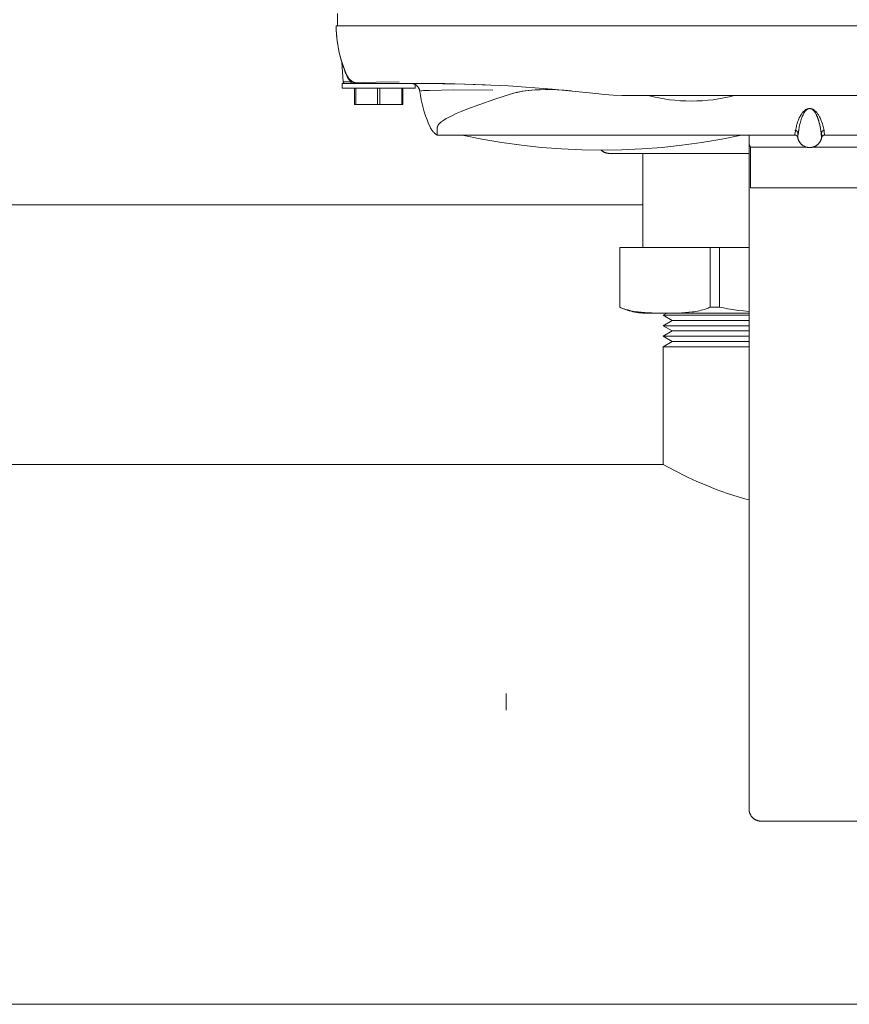
# Model space of a CAD drawing. Units: millimetres. Extents: x -1313 to 2698, y -2000 to 2895.
# Drawn here: x 720 to 857, y 1962 to 2124 of the extents above; entities that cross this region are included whole.
import ezdxf

# ---------------------------------------------------------------- set-up
doc = ezdxf.new("R2010")
doc.units = ezdxf.units.MM
for name, color, linetype, lineweight, true_color in [('Make2D$Visible$Curves$0', 7, 'Continuous', 0, 0xe6e6e6), ('Make2D$Visible$Curves$3DCOLOR40', 40, 'Continuous', 0, 0xffbf00), ('Make2D$Visible$Curves$3DCPCOLOR253', 7, 'Continuous', 0, 0xadadad), ('Make2D$Visible$Curves$3DCPCOLOR254', 7, 'Continuous', 0, 0xd6d6d6)]:
    doc.layers.add(name, color=color, linetype=linetype, lineweight=lineweight, true_color=true_color)

msp = doc.modelspace()

# ---------------------------------------------------------------- linework, layer by layer
at = {"layer": 'Make2D$Visible$Curves$0'}
for points in [[(772.2, 2123.29), (772.2, 2125.29)], [(772, 2123.29), (772.01, 2122.65), (772.04, 2122.02), (772.1, 2121.39), (772.17, 2120.76), (772.26, 2120.13), (772.38, 2119.5), (772.51, 2118.88), (772.66, 2118.27), (772.83, 2117.65)], [(773.74, 2115.17), (773.47, 2115.81), (773.22, 2116.46), (772.99, 2117.12), (772.78, 2117.78), (772.6, 2118.46), (772.44, 2119.14), (772.31, 2119.82), (772.2, 2120.51), (772.11, 2121.2), (772.05, 2121.89), (772.01, 2122.59), (772, 2123.29)], [(779.01, 2123.29), (772, 2123.29)], [(920.99, 2123.29), (779.01, 2123.29)], [(772.83, 2117.65), (773.03, 2117.02), (773.25, 2116.4), (773.49, 2115.78), (773.75, 2115.17)], [(773.73, 2115.06), (773.5, 2115.62), (773.29, 2116.17), (773.1, 2116.74), (772.92, 2117.3)], [(773.14, 2114.07), (772.92, 2117.3)], [(774.42, 2114.07), (774.34, 2114.14), (774.28, 2114.21), (774.21, 2114.29), (774.14, 2114.37), (774.08, 2114.45), (774.02, 2114.53), (773.97, 2114.62), (773.91, 2114.7), (773.86, 2114.79), (773.82, 2114.88), (773.77, 2114.97), (773.73, 2115.06)], [(774.93, 2113.95), (774.86, 2113.99), (774.78, 2114.03), (774.71, 2114.07), (774.64, 2114.11), (774.57, 2114.16), (774.51, 2114.21), (774.44, 2114.26), (774.38, 2114.31), (774.32, 2114.36), (774.26, 2114.42), (774.2, 2114.48), (774.14, 2114.54), (774.09, 2114.6), (774.04, 2114.67), (773.99, 2114.74), (773.94, 2114.8), (773.89, 2114.87), (773.85, 2114.94), (773.81, 2115.02), (773.77, 2115.09), (773.74, 2115.17)], [(773.75, 2115.17), (773.78, 2115.09), (773.82, 2115.02), (773.86, 2114.95), (773.9, 2114.88), (773.95, 2114.81), (773.99, 2114.74), (774.04, 2114.67), (774.1, 2114.61), (774.15, 2114.55), (774.21, 2114.48), (774.26, 2114.43), (774.32, 2114.37), (774.38, 2114.31), (774.45, 2114.26), (774.51, 2114.21), (774.58, 2114.16), (774.65, 2114.11), (774.72, 2114.07), (774.79, 2114.03), (774.86, 2113.99), (774.94, 2113.95)], [(773.8, 2115.04), (773.84, 2114.96), (773.89, 2114.87), (773.94, 2114.79), (773.99, 2114.72), (774.05, 2114.64), (774.11, 2114.56), (774.17, 2114.49), (774.23, 2114.42), (774.29, 2114.35), (774.36, 2114.29), (774.43, 2114.22), (774.5, 2114.16), (774.58, 2114.1), (774.65, 2114.05), (774.73, 2114), (774.81, 2113.94), (774.89, 2113.9), (774.97, 2113.85), (775.06, 2113.81)], [(773, 2112.99), (773, 2113.79)], [(775.1, 2113.79), (773, 2113.79)], [(773.14, 2114.07), (774.42, 2114.07)], [(773.44, 2113.79), (773.43, 2113.79), (773.42, 2113.79), (773.41, 2113.79), (773.4, 2113.79), (773.39, 2113.79), (773.38, 2113.79), (773.37, 2113.8), (773.36, 2113.8), (773.35, 2113.8), (773.34, 2113.8), (773.33, 2113.81), (773.32, 2113.81), (773.32, 2113.82), (773.31, 2113.82), (773.3, 2113.83), (773.29, 2113.83), (773.28, 2113.84), (773.27, 2113.84), (773.26, 2113.85), (773.25, 2113.85), (773.25, 2113.86), (773.24, 2113.87), (773.23, 2113.87), (773.22, 2113.88), (773.22, 2113.89), (773.21, 2113.9), (773.21, 2113.91), (773.2, 2113.91), (773.19, 2113.92), (773.19, 2113.93), (773.18, 2113.94), (773.18, 2113.95), (773.17, 2113.96), (773.17, 2113.97), (773.17, 2113.98), (773.16, 2113.99), (773.16, 2114), (773.16, 2114.01), (773.15, 2114.02), (773.15, 2114.03), (773.15, 2114.04), (773.15, 2114.05), (773.15, 2114.06), (773.14, 2114.07)], [(774.65, 2113.79), (774.65, 2113.79), (774.64, 2113.79), (774.64, 2113.79), (774.63, 2113.79), (774.63, 2113.79), (774.62, 2113.79), (774.61, 2113.79), (774.61, 2113.79), (774.6, 2113.79), (774.6, 2113.79), (774.59, 2113.8), (774.59, 2113.8), (774.58, 2113.8), (774.58, 2113.8), (774.57, 2113.8), (774.57, 2113.81), (774.56, 2113.81), (774.56, 2113.81), (774.55, 2113.81), (774.55, 2113.82), (774.54, 2113.82), (774.54, 2113.82), (774.53, 2113.83), (774.53, 2113.83), (774.52, 2113.84), (774.52, 2113.84), (774.51, 2113.84), (774.51, 2113.85), (774.5, 2113.85), (774.5, 2113.86), (774.49, 2113.86), (774.49, 2113.87), (774.49, 2113.87), (774.48, 2113.88), (774.48, 2113.88), (774.47, 2113.89), (774.47, 2113.89), (774.47, 2113.9), (774.46, 2113.91), (774.46, 2113.91), (774.46, 2113.92), (774.45, 2113.92), (774.45, 2113.93), (774.45, 2113.94), (774.44, 2113.94), (774.44, 2113.95), (774.44, 2113.96), (774.44, 2113.96), (774.43, 2113.97), (774.43, 2113.97), (774.43, 2113.98), (774.43, 2113.99), (774.43, 2113.99), (774.43, 2114), (774.42, 2114.01), (774.42, 2114.01), (774.42, 2114.02), (774.42, 2114.03), (774.42, 2114.03), (774.42, 2114.04), (774.42, 2114.05), (774.42, 2114.07)], [(782.4, 2114.07), (774.93, 2113.95)], [(775.06, 2113.81), (775.05, 2113.81), (775.04, 2113.82), (775.03, 2113.82), (775.03, 2113.83), (775.02, 2113.83), (775.01, 2113.84), (775.01, 2113.84), (775, 2113.85), (774.99, 2113.86), (774.99, 2113.86), (774.98, 2113.87), (774.97, 2113.87), (774.97, 2113.88), (774.96, 2113.89), (774.96, 2113.9), (774.95, 2113.9), (774.95, 2113.91), (774.95, 2113.92), (774.94, 2113.93), (774.94, 2113.93), (774.93, 2113.94), (774.93, 2113.95)], [(774.94, 2113.95), (776.5, 2113.97)], [(775.1, 2113.79), (775.06, 2113.81)], [(775.1, 2113.79), (782.4, 2113.79)], [(782.4, 2113.79), (785.94, 2113.79)], [(785.78, 2112.48), (785.78, 2112.53), (785.77, 2112.58), (785.76, 2112.63), (785.74, 2112.68), (785.73, 2112.73), (785.71, 2112.78), (785.69, 2112.83), (785.68, 2112.87), (785.65, 2112.92), (785.63, 2112.97), (785.61, 2113.01), (785.58, 2113.06), (785.55, 2113.1), (785.53, 2113.14), (785.5, 2113.19), (785.46, 2113.23), (785.43, 2113.27), (785.4, 2113.3), (785.36, 2113.34), (785.32, 2113.38), (785.29, 2113.41), (785.25, 2113.45), (785.21, 2113.48), (785.17, 2113.51), (785.12, 2113.54), (785.08, 2113.57), (785.04, 2113.59), (784.99, 2113.62), (784.94, 2113.64), (784.9, 2113.66), (784.85, 2113.68), (784.8, 2113.7), (784.75, 2113.72), (784.7, 2113.73), (784.65, 2113.74), (784.6, 2113.75), (784.55, 2113.76), (784.5, 2113.77), (784.45, 2113.78), (784.4, 2113.78), (784.35, 2113.79), (784.3, 2113.79)], [(784.39, 2113.79), (784.42, 2113.79), (784.46, 2113.79), (784.49, 2113.78), (784.52, 2113.78), (784.55, 2113.78), (784.58, 2113.77), (784.61, 2113.77), (784.64, 2113.77), (784.67, 2113.76), (784.7, 2113.76), (784.75, 2113.74), (784.79, 2113.73), (784.83, 2113.72), (784.87, 2113.71), (784.9, 2113.7), (784.93, 2113.69), (784.96, 2113.68), (785, 2113.66), (785, 2113.66), (785, 2113.66), (785, 2113.66), (785, 2113.66), (785, 2113.66), (785, 2113.66), (785, 2113.66), (785, 2113.66), (785, 2113.66), (785, 2113.66), (785, 2113.66), (785, 2113.66), (785, 2113.66), (785, 2113.66), (785, 2113.66), (785, 2113.66), (785, 2113.66), (785, 2113.66), (785, 2113.66), (785, 2113.66), (785, 2113.66), (785, 2113.66), (785, 2113.66), (785, 2113.66), (785, 2113.66), (785, 2113.66), (785, 2113.66), (785, 2113.66), (785, 2113.66), (785, 2113.66), (785, 2113.66), (785, 2113.66), (784.99, 2113.67), (784.98, 2113.67), (784.96, 2113.68), (784.94, 2113.69), (784.91, 2113.7), (784.88, 2113.71), (784.85, 2113.72), (784.81, 2113.73), (784.77, 2113.74), (784.73, 2113.75), (784.68, 2113.76), (784.63, 2113.77), (784.61, 2113.77), (784.58, 2113.78), (784.55, 2113.78), (784.52, 2113.78), (784.49, 2113.78), (784.47, 2113.79)], [(784.43, 2113.79), (784.48, 2113.79), (784.52, 2113.78), (784.57, 2113.78), (784.62, 2113.77), (784.67, 2113.77), (784.72, 2113.76), (784.77, 2113.75), (784.81, 2113.74), (784.86, 2113.72), (784.91, 2113.71), (784.95, 2113.69), (785, 2113.67)], [(784.83, 2113.75), (784.85, 2113.74), (784.88, 2113.74), (784.9, 2113.73), (784.92, 2113.72), (784.96, 2113.71), (784.98, 2113.7), (784.99, 2113.7), (785, 2113.7), (785, 2113.7), (785, 2113.7), (785, 2113.7), (785, 2113.7), (785, 2113.7), (785, 2113.7), (785, 2113.7), (785, 2113.7), (785, 2113.7), (785, 2113.7), (785, 2113.7), (785, 2113.7), (785, 2113.7), (785, 2113.7), (785, 2113.7), (785, 2113.7), (785, 2113.7), (785, 2113.7), (785, 2113.7), (785, 2113.7), (785, 2113.7), (785, 2113.7), (785, 2113.7), (785, 2113.7), (785, 2113.7), (785, 2113.7), (785, 2113.7), (785, 2113.7), (785, 2113.7), (785, 2113.7), (785, 2113.7), (785, 2113.7), (785, 2113.7), (785, 2113.7), (785, 2113.7), (785, 2113.7), (785, 2113.7), (785, 2113.7), (785, 2113.7), (785, 2113.7), (785, 2113.7), (784.99, 2113.7), (784.9, 2113.72), (784.85, 2113.74), (784.82, 2113.75), (784.79, 2113.75), (784.76, 2113.76), (784.72, 2113.77), (784.69, 2113.77), (784.65, 2113.78), (784.6, 2113.78), (784.56, 2113.78), (784.51, 2113.79), (784.47, 2113.79)], [(784.47, 2113.79), (784.51, 2113.79), (784.56, 2113.79), (784.61, 2113.78), (784.65, 2113.78), (784.7, 2113.77), (784.74, 2113.76), (784.79, 2113.75), (784.84, 2113.74), (784.88, 2113.73), (784.93, 2113.72), (784.97, 2113.7)], [(785, 2113.7), (785, 2113.7), (785, 2113.7), (785, 2113.7), (785, 2113.7), (785, 2113.7), (785, 2113.7), (785, 2113.7), (785, 2113.7), (785, 2113.7), (785, 2113.7), (785, 2113.7), (785, 2113.7), (785, 2113.7), (785, 2113.7), (785, 2113.7), (785, 2113.7), (785, 2113.7), (785, 2113.7), (785, 2113.7), (785, 2113.7), (785, 2113.7), (785, 2113.7), (785, 2113.7), (785, 2113.7), (785, 2113.7), (785, 2113.7), (785, 2113.7), (785, 2113.7), (785, 2113.7), (785, 2113.7), (785, 2113.7), (785, 2113.7), (785, 2113.7), (785, 2113.7), (785, 2113.7), (785, 2113.7), (785, 2113.7), (785, 2113.7), (785, 2113.7), (785, 2113.7), (785, 2113.7), (784.99, 2113.7), (784.99, 2113.7), (784.98, 2113.7), (784.97, 2113.71), (784.96, 2113.71), (784.92, 2113.72), (784.88, 2113.74), (784.83, 2113.75)], [(785, 2113.7), (785, 2113.7)], [(785, 2113.7), (785, 2112.99)], [(796.52, 2113.56), (789.9, 2113.76), (785.94, 2113.79)], [(814.76, 2112.12), (807.58, 2112.85), (800.37, 2113.37), (793.16, 2113.68), (785.94, 2113.79)], [(773, 2112.99), (779, 2112.99)], [(775, 2112.99), (775, 2110.29)], [(775.21, 2110.29), (775.21, 2112.99)], [(778.79, 2112.99), (778.79, 2110.29)], [(779, 2112.99), (785, 2112.99)], [(779.21, 2110.29), (779.21, 2112.99)], [(782.79, 2112.99), (782.79, 2110.29)], [(783, 2110.29), (783, 2112.99)], [(785.78, 2112.48), (785.78, 2112.48)], [(787.51, 2106.52), (787.23, 2107.15), (786.97, 2107.79), (786.73, 2108.44), (786.51, 2109.1), (786.32, 2109.76), (786.15, 2110.43), (786, 2111.11), (785.88, 2111.79), (785.78, 2112.47)], [(785.97, 2112.56), (785.97, 2112.56), (785.98, 2112.57), (785.98, 2112.57), (785.99, 2112.57), (786, 2112.57), (786.01, 2112.57), (786.04, 2112.58), (786.09, 2112.58), (786.37, 2112.6), (787.39, 2112.65)], [(787.39, 2112.65), (791.28, 2112.73), (797.78, 2112.68)], [(787.39, 2112.65), (791.28, 2112.73), (797.78, 2112.68)], [(801.06, 2112.12), (798.16, 2111.2), (795.64, 2110.34), (793.51, 2109.54), (792.59, 2109.17), (791.76, 2108.81), (791.04, 2108.47), (790.71, 2108.3), (790.41, 2108.14), (790.13, 2107.99), (789.87, 2107.83), (789.64, 2107.69), (789.54, 2107.61), (789.44, 2107.54), (789.34, 2107.47), (789.25, 2107.4), (789.16, 2107.32), (789.12, 2107.29), (789.09, 2107.25), (789.05, 2107.22), (789.02, 2107.18), (788.98, 2107.15), (788.95, 2107.12), (788.92, 2107.08), (788.9, 2107.05), (788.87, 2107.02), (788.85, 2106.99)], [(804.8, 2112.72), (804.2, 2112.68), (803.65, 2112.63), (803.14, 2112.56), (802.66, 2112.49), (802.22, 2112.41), (801.81, 2112.32), (801.42, 2112.22), (801.24, 2112.17), (801.06, 2112.12)], [(804.8, 2112.72), (804.24, 2112.68), (803.71, 2112.63), (803.2, 2112.57), (802.73, 2112.5), (802.27, 2112.42), (801.85, 2112.33), (801.64, 2112.28), (801.44, 2112.23), (801.25, 2112.18), (801.06, 2112.12)], [(807.2, 2112.77), (806.4, 2112.78), (805.59, 2112.76), (804.8, 2112.72)], [(810.69, 2112.56), (809.53, 2112.66), (808.36, 2112.73), (807.2, 2112.77)], [(820.52, 2111.79), (819.08, 2111.81), (817.64, 2111.87), (816.2, 2111.97), (814.76, 2112.12)], [(820.52, 2111.79), (879.48, 2111.79)], [(823.38, 2111.79), (824.25, 2111.58), (825.13, 2111.39), (826.02, 2111.24), (826.91, 2111.11), (827.81, 2111.01), (828.7, 2110.94), (829.6, 2110.9), (830.5, 2110.89)], [(837.62, 2111.79), (836.75, 2111.58), (835.87, 2111.39), (834.98, 2111.24), (834.09, 2111.11), (833.2, 2111.01), (832.3, 2110.94), (831.4, 2110.9), (830.5, 2110.89)], [(775, 2110.29), (775.21, 2110.29)], [(775.21, 2110.29), (778.79, 2110.29)], [(778.79, 2110.29), (779.21, 2110.29)], [(779.21, 2110.29), (782.79, 2110.29)], [(782.79, 2110.29), (783, 2110.29)], [(852.47, 2105.29), (852.47, 2105.29), (852.47, 2105.29), (852.47, 2105.29), (852.47, 2105.29), (852.47, 2105.29), (852.47, 2105.29), (852.47, 2105.29), (852.47, 2105.29), (852.47, 2105.29), (852.47, 2105.29), (852.47, 2105.29), (852.47, 2105.29), (852.47, 2105.29), (852.47, 2105.29), (852.47, 2105.29), (852.47, 2105.29), (852.47, 2105.29), (852.47, 2105.29), (852.47, 2105.29), (852.47, 2105.29), (852.47, 2105.29), (852.47, 2105.29), (852.47, 2105.29), (852.47, 2105.29), (852.47, 2105.29), (852.47, 2105.29), (852.47, 2105.29), (852.47, 2105.29), (852.47, 2105.29), (852.47, 2105.29), (852.47, 2105.29), (852.47, 2105.29), (852.47, 2105.29), (852.47, 2105.29), (852.47, 2105.29), (852.47, 2105.29), (852.47, 2105.29), (852.47, 2105.29), (852.47, 2105.29), (852.47, 2105.29), (852.47, 2105.29), (852.47, 2105.29), (852.46, 2105.3), (852.46, 2105.3), (852.46, 2105.3), (852.46, 2105.31), (852.46, 2105.32), (852.45, 2105.35), (852.43, 2105.48), (852.4, 2105.67), (852.36, 2105.94), (852.3, 2106.27), (852.26, 2106.46), (852.21, 2106.67), (852.15, 2106.89), (852.08, 2107.13), (851.99, 2107.39), (851.95, 2107.53), (851.9, 2107.66), (851.84, 2107.81), (851.78, 2107.96), (851.71, 2108.11), (851.63, 2108.26), (851.54, 2108.42), (851.5, 2108.5), (851.45, 2108.59), (851.4, 2108.67), (851.34, 2108.75), (851.28, 2108.84), (851.21, 2108.93), (851.14, 2109.01), (851.1, 2109.06), (851.06, 2109.1), (851.02, 2109.15), (850.97, 2109.19), (850.93, 2109.24), (850.87, 2109.28), (850.82, 2109.33), (850.79, 2109.35), (850.76, 2109.38), (850.73, 2109.4), (850.69, 2109.42), (850.66, 2109.45), (850.62, 2109.47), (850.58, 2109.49), (850.54, 2109.51), (850.49, 2109.54), (850.47, 2109.55), (850.44, 2109.56), (850.41, 2109.57), (850.38, 2109.58), (850.35, 2109.59), (850.3, 2109.61), (850.28, 2109.61), (850.26, 2109.62), (850.23, 2109.62), (850.2, 2109.63), (850.17, 2109.64), (850.16, 2109.64), (850.14, 2109.64), (850.12, 2109.64), (850.1, 2109.65), (850.08, 2109.65), (850.06, 2109.65), (850, 2109.65), (849.98, 2109.65), (849.95, 2109.65), (849.93, 2109.65), (849.9, 2109.65), (849.88, 2109.64), (849.86, 2109.64), (849.84, 2109.64), (849.8, 2109.63), (849.77, 2109.62), (849.75, 2109.62), (849.72, 2109.61), (849.7, 2109.61), (849.66, 2109.6), (849.62, 2109.58), (849.59, 2109.57), (849.56, 2109.56), (849.53, 2109.55), (849.5, 2109.54), (849.48, 2109.53), (849.45, 2109.51), (849.43, 2109.5), (849.41, 2109.49), (849.39, 2109.48), (849.37, 2109.47), (849.3, 2109.42), (849.24, 2109.37), (849.2, 2109.35), (849.17, 2109.32), (849.15, 2109.3), (849.12, 2109.28), (849.07, 2109.23), (849.02, 2109.19), (848.97, 2109.14), (848.93, 2109.09), (848.89, 2109.05), (848.85, 2109.01), (848.82, 2108.96), (848.78, 2108.92), (848.72, 2108.83), (848.66, 2108.75), (848.6, 2108.66), (848.55, 2108.58), (848.5, 2108.5), (848.45, 2108.42), (848.41, 2108.34), (848.37, 2108.26), (848.29, 2108.1), (848.22, 2107.95), (848.16, 2107.81), (848.1, 2107.66), (848.05, 2107.52), (848.01, 2107.39), (847.92, 2107.13), (847.85, 2106.89), (847.8, 2106.67), (847.75, 2106.46), (847.7, 2106.27), (847.64, 2105.94), (847.6, 2105.67), (847.57, 2105.48), (847.55, 2105.35), (847.54, 2105.33), (847.54, 2105.31), (847.54, 2105.3), (847.54, 2105.3), (847.54, 2105.3), (847.53, 2105.29), (847.53, 2105.29), (847.53, 2105.29), (847.53, 2105.29), (847.53, 2105.29), (847.53, 2105.29), (847.53, 2105.29), (847.53, 2105.29), (847.53, 2105.29), (847.53, 2105.29), (847.53, 2105.29), (847.53, 2105.29), (847.53, 2105.29), (847.53, 2105.29), (847.53, 2105.29), (847.53, 2105.29), (847.53, 2105.29), (847.53, 2105.29), (847.53, 2105.29), (847.53, 2105.29), (847.53, 2105.29), (847.53, 2105.29), (847.53, 2105.29), (847.53, 2105.29), (847.53, 2105.29), (847.53, 2105.29), (847.53, 2105.29), (847.53, 2105.29), (847.53, 2105.29), (847.53, 2105.29), (847.53, 2105.29), (847.53, 2105.29), (847.53, 2105.29), (847.53, 2105.29), (847.53, 2105.29), (847.53, 2105.29), (847.53, 2105.29), (847.53, 2105.29), (847.53, 2105.29), (847.53, 2105.29), (847.53, 2105.29), (847.53, 2105.29), (847.53, 2105.29), (847.53, 2105.29), (847.53, 2105.29), (847.53, 2105.29), (847.53, 2105.29), (847.53, 2105.29), (847.53, 2105.29), (847.53, 2105.29), (847.53, 2105.29), (847.53, 2105.29), (847.53, 2105.29), (847.53, 2105.29)], [(848.27, 2106.58), (848.34, 2106.9), (848.42, 2107.24), (848.46, 2107.42), (848.52, 2107.6), (848.58, 2107.82), (848.66, 2108.05), (848.72, 2108.19), (848.78, 2108.34), (848.84, 2108.49), (848.88, 2108.57), (848.91, 2108.64), (848.95, 2108.72), (848.99, 2108.8), (849.04, 2108.88), (849.09, 2108.95), (849.14, 2109.03), (849.16, 2109.07), (849.19, 2109.12), (849.22, 2109.16), (849.26, 2109.2), (849.29, 2109.24), (849.32, 2109.28), (849.36, 2109.32), (849.38, 2109.34), (849.4, 2109.36), (849.42, 2109.38), (849.45, 2109.4), (849.47, 2109.42), (849.5, 2109.44), (849.52, 2109.47), (849.55, 2109.49), (849.58, 2109.51), (849.6, 2109.52), (849.62, 2109.53), (849.63, 2109.54), (849.64, 2109.54), (849.65, 2109.55), (849.67, 2109.57), (849.68, 2109.57), (849.69, 2109.58), (849.69, 2109.58), (849.7, 2109.58), (849.7, 2109.59), (849.71, 2109.59), (849.71, 2109.59), (849.72, 2109.6), (849.73, 2109.6), (849.73, 2109.6), (849.74, 2109.6), (849.75, 2109.61), (849.76, 2109.61), (849.76, 2109.61), (849.77, 2109.61), (849.78, 2109.62), (849.81, 2109.62), (849.83, 2109.63), (849.85, 2109.63), (849.9, 2109.64), (849.91, 2109.64), (849.92, 2109.64), (849.94, 2109.64), (849.96, 2109.65), (849.97, 2109.65), (849.99, 2109.65), (850, 2109.65), (850.02, 2109.65), (850.04, 2109.65), (850.06, 2109.65), (850.08, 2109.64), (850.09, 2109.64), (850.1, 2109.64), (850.11, 2109.64), (850.14, 2109.63), (850.15, 2109.63), (850.17, 2109.63), (850.18, 2109.62), (850.19, 2109.62), (850.21, 2109.61), (850.23, 2109.61), (850.24, 2109.6), (850.26, 2109.59), (850.27, 2109.59), (850.29, 2109.58), (850.3, 2109.58), (850.32, 2109.56), (850.35, 2109.55), (850.37, 2109.54), (850.39, 2109.53), (850.41, 2109.51), (850.43, 2109.5), (850.45, 2109.49), (850.48, 2109.46), (850.51, 2109.44), (850.54, 2109.41), (850.57, 2109.39), (850.6, 2109.36), (850.62, 2109.34), (850.67, 2109.29), (850.71, 2109.24), (850.75, 2109.19), (850.79, 2109.14), (850.82, 2109.09), (850.86, 2109.05), (850.89, 2109), (850.95, 2108.9), (851, 2108.81), (851.05, 2108.71), (851.1, 2108.62), (851.14, 2108.52), (851.19, 2108.43), (851.22, 2108.34), (851.29, 2108.17), (851.35, 2108), (851.41, 2107.84), (851.46, 2107.68), (851.51, 2107.53), (851.58, 2107.23), (851.65, 2106.96), (851.71, 2106.69), (851.76, 2106.43), (851.83, 2105.99), (851.89, 2105.62), (851.92, 2105.32), (851.96, 2104.97), (851.97, 2104.91), (851.97, 2104.89), (851.97, 2104.89), (851.97, 2104.88), (851.97, 2104.88), (851.97, 2104.88), (851.97, 2104.88), (851.97, 2104.88), (851.97, 2104.88), (851.97, 2104.88), (851.97, 2104.88), (851.97, 2104.88), (851.97, 2104.88), (851.97, 2104.88), (851.97, 2104.88), (851.98, 2104.88), (851.98, 2104.88), (851.98, 2104.88), (851.98, 2104.88), (851.98, 2104.88), (851.98, 2104.88), (851.98, 2104.88), (851.98, 2104.88), (851.98, 2104.88), (851.98, 2104.88), (851.98, 2104.88), (851.98, 2104.88), (851.98, 2104.88), (851.98, 2104.88), (851.98, 2104.88), (851.98, 2104.88), (851.98, 2104.88), (851.98, 2104.88), (851.98, 2104.88), (851.98, 2104.88), (851.98, 2104.88), (851.98, 2104.88), (851.98, 2104.88), (851.98, 2104.88), (851.98, 2104.88), (851.98, 2104.88), (851.98, 2104.88), (851.98, 2104.88)], [(849.64, 2109.55), (849.61, 2109.53), (849.58, 2109.51), (849.55, 2109.49), (849.52, 2109.47), (849.49, 2109.44), (849.47, 2109.42), (849.44, 2109.4)], [(851.97, 2104.88), (851.97, 2104.88), (851.97, 2104.88), (851.97, 2104.88), (851.97, 2104.88), (851.97, 2104.88), (851.97, 2104.88), (851.97, 2104.88), (851.97, 2104.88), (851.97, 2104.88), (851.97, 2104.88), (851.97, 2104.88), (851.97, 2104.88), (851.97, 2104.88), (851.97, 2104.88), (851.97, 2104.88), (851.97, 2104.88), (851.97, 2104.88), (851.97, 2104.88), (851.97, 2104.88), (851.97, 2104.88), (851.97, 2104.88), (851.97, 2104.88), (851.97, 2104.89), (851.96, 2104.9), (851.89, 2105.58), (851.84, 2105.94), (851.77, 2106.38), (851.72, 2106.62), (851.67, 2106.89), (851.6, 2107.17), (851.52, 2107.47), (851.48, 2107.63), (851.43, 2107.79), (851.37, 2107.95), (851.31, 2108.12), (851.26, 2108.26), (851.2, 2108.39), (851.14, 2108.53), (851.11, 2108.6), (851.07, 2108.67)], [(787.53, 2107.27), (787.51, 2107.31)], [(789.43, 2107.54), (789.34, 2107.47), (789.25, 2107.4), (789.17, 2107.33), (789.1, 2107.26), (789.06, 2107.23), (789.03, 2107.2), (789, 2107.16), (788.97, 2107.13), (788.94, 2107.1), (788.91, 2107.07), (788.88, 2107.04), (788.86, 2107), (788.84, 2106.97), (788.82, 2106.94), (788.8, 2106.91), (788.78, 2106.88), (788.76, 2106.85), (788.74, 2106.82), (788.73, 2106.79), (788.72, 2106.76), (788.71, 2106.75), (788.7, 2106.74), (788.7, 2106.72), (788.69, 2106.71), (788.69, 2106.69), (788.68, 2106.68), (788.68, 2106.67), (788.68, 2106.65), (788.67, 2106.64), (788.67, 2106.63), (788.67, 2106.61), (788.67, 2106.6), (788.66, 2106.59), (788.66, 2106.58), (788.66, 2106.55)], [(788.66, 2105.29), (788.58, 2105.34), (788.49, 2105.39), (788.42, 2105.44), (788.34, 2105.5), (788.26, 2105.55), (788.19, 2105.62), (788.12, 2105.68), (788.05, 2105.75), (787.99, 2105.81), (787.92, 2105.88), (787.86, 2105.96), (787.8, 2106.03), (787.75, 2106.11), (787.69, 2106.19), (787.64, 2106.27), (787.6, 2106.35), (787.55, 2106.44), (787.51, 2106.52)], [(788.66, 2106.55), (788.66, 2105.29)], [(847.53, 2105.29), (788.66, 2105.29)], [(792.75, 2105.29), (795.99, 2104.63), (799.26, 2104.07), (802.54, 2103.61), (805.83, 2103.25), (809.13, 2102.99), (812.44, 2102.84), (815.75, 2102.79)], [(792.75, 2105.29), (815.75, 2105.29)], [(807.68, 2105.29), (823.83, 2105.29)], [(815.75, 2105.29), (838.75, 2105.29)], [(838.75, 2105.29), (835.51, 2104.63), (832.24, 2104.07), (828.96, 2103.61), (825.67, 2103.25), (822.37, 2102.99), (819.06, 2102.84), (815.75, 2102.79)], [(840, 2105.29), (840, 2104.07)], [(848.02, 2104.88), (848.02, 2104.89), (848.02, 2104.91), (848.01, 2104.92), (848.01, 2104.93), (848.01, 2104.94), (848, 2104.95), (848, 2104.95), (848, 2104.96), (847.99, 2104.98), (847.99, 2104.99), (847.98, 2105), (847.98, 2105.01), (847.97, 2105.02), (847.96, 2105.03), (847.95, 2105.05), (847.95, 2105.06), (847.94, 2105.07), (847.93, 2105.08), (847.92, 2105.09), (847.92, 2105.1), (847.91, 2105.11), (847.9, 2105.12), (847.89, 2105.13), (847.87, 2105.14), (847.86, 2105.15), (847.85, 2105.16), (847.84, 2105.17), (847.82, 2105.19), (847.81, 2105.2), (847.79, 2105.21), (847.77, 2105.22), (847.76, 2105.22), (847.74, 2105.23), (847.73, 2105.24), (847.71, 2105.25), (847.7, 2105.25), (847.68, 2105.26), (847.67, 2105.26), (847.66, 2105.27), (847.64, 2105.27), (847.63, 2105.27), (847.61, 2105.28), (847.6, 2105.28), (847.58, 2105.28), (847.57, 2105.28), (847.56, 2105.29), (847.54, 2105.29), (847.53, 2105.29)], [(847.57, 2106.06), (847.6, 2106.06)], [(847.6, 2106.06), (847.61, 2106.06), (847.63, 2106.06), (847.64, 2106.05), (847.66, 2106.05), (847.67, 2106.05), (847.69, 2106.05), (847.7, 2106.04)], [(847.7, 2106.04), (847.72, 2106.04), (847.73, 2106.03), (847.75, 2106.03), (847.76, 2106.02), (847.78, 2106.01), (847.79, 2106.01), (847.81, 2106), (847.82, 2105.99), (847.84, 2105.98)], [(847.84, 2105.98), (847.85, 2105.97), (847.86, 2105.96), (847.87, 2105.95), (847.89, 2105.94), (847.9, 2105.93), (847.91, 2105.92), (847.92, 2105.91), (847.93, 2105.9)], [(847.93, 2105.9), (847.95, 2105.89), (847.96, 2105.87), (847.97, 2105.86), (847.98, 2105.84), (847.99, 2105.83), (848, 2105.81), (848.01, 2105.8), (848.02, 2105.78), (848.02, 2105.77), (848.03, 2105.75), (848.04, 2105.73), (848.04, 2105.72), (848.05, 2105.7), (848.05, 2105.68), (848.06, 2105.66)], [(848.06, 2105.66), (848.03, 2105.11), (848.02, 2104.96), (848.02, 2104.91), (848.02, 2104.9), (848.02, 2104.89), (848.02, 2104.89), (848.02, 2104.88)], [(848.03, 2104.88), (848.03, 2104.88), (848.03, 2104.88), (848.03, 2104.88), (848.03, 2104.89), (848.03, 2104.92), (848.03, 2105.13), (848.06, 2105.66)], [(848.1, 2105.51), (848.09, 2105.56), (848.07, 2105.61), (848.06, 2105.66)], [(848.07, 2105.21), (848.12, 2105.67), (848.19, 2106.12), (848.27, 2106.58)], [(848.27, 2106.58), (848.2, 2106.17), (848.13, 2105.76), (848.08, 2105.34)], [(851.94, 2105.66), (851.93, 2105.61), (851.91, 2105.56), (851.9, 2105.51)], [(851.94, 2105.66), (851.95, 2105.68), (851.95, 2105.7), (851.96, 2105.71), (851.96, 2105.73), (851.97, 2105.74)], [(851.98, 2104.88), (851.98, 2104.88), (851.98, 2104.88), (851.98, 2104.89), (851.98, 2104.89), (851.98, 2104.9), (851.98, 2104.92), (851.98, 2104.97), (851.94, 2105.66)], [(851.94, 2105.66), (851.97, 2105.13), (851.97, 2104.92), (851.97, 2104.89), (851.97, 2104.88), (851.97, 2104.88), (851.97, 2104.88), (851.97, 2104.88)], [(851.97, 2105.74), (851.97, 2105.76), (851.98, 2105.78), (851.99, 2105.79), (852, 2105.81), (852.01, 2105.82), (852.02, 2105.84), (852.03, 2105.85), (852.04, 2105.87), (852.05, 2105.88), (852.06, 2105.89), (852.07, 2105.9), (852.08, 2105.92)], [(852.47, 2105.29), (852.46, 2105.29), (852.45, 2105.29), (852.44, 2105.29), (852.43, 2105.28), (852.42, 2105.28), (852.41, 2105.28), (852.4, 2105.28), (852.39, 2105.28), (852.38, 2105.28), (852.37, 2105.27), (852.36, 2105.27), (852.35, 2105.27), (852.34, 2105.26), (852.32, 2105.26), (852.31, 2105.26), (852.3, 2105.25), (852.29, 2105.25), (852.27, 2105.24), (852.26, 2105.23), (852.24, 2105.22), (852.23, 2105.22), (852.21, 2105.21), (852.2, 2105.2), (852.19, 2105.19), (852.17, 2105.18), (852.16, 2105.17), (852.15, 2105.16), (852.14, 2105.15), (852.13, 2105.14), (852.12, 2105.13), (852.11, 2105.12), (852.1, 2105.11), (852.09, 2105.1), (852.08, 2105.09), (852.07, 2105.08), (852.06, 2105.07), (852.06, 2105.06), (852.05, 2105.05), (852.04, 2105.04), (852.04, 2105.03), (852.03, 2105.03), (852.03, 2105.02), (852.02, 2105.01), (852.02, 2105), (852.01, 2104.99), (852.01, 2104.98), (852, 2104.97), (852, 2104.95), (852, 2104.94), (851.99, 2104.94), (851.99, 2104.93), (851.99, 2104.92), (851.98, 2104.91), (851.98, 2104.89), (851.98, 2104.88)], [(852.08, 2105.92), (852.09, 2105.93), (852.11, 2105.94), (852.12, 2105.95), (852.13, 2105.96), (852.15, 2105.97), (852.16, 2105.98), (852.18, 2105.99), (852.19, 2106), (852.2, 2106.01)], [(852.2, 2106.01), (852.22, 2106.01), (852.23, 2106.02), (852.25, 2106.02), (852.26, 2106.03), (852.28, 2106.04), (852.29, 2106.04), (852.31, 2106.04)], [(852.31, 2106.04), (852.32, 2106.05), (852.34, 2106.05), (852.35, 2106.05), (852.37, 2106.06), (852.38, 2106.06), (852.4, 2106.06), (852.41, 2106.06), (852.43, 2106.06)], [(911.34, 2105.29), (852.47, 2105.29)], [(840.27, 2103.27), (840.25, 2103.29), (840.24, 2103.31), (840.22, 2103.34), (840.21, 2103.36), (840.19, 2103.38), (840.18, 2103.41), (840.17, 2103.43), (840.15, 2103.45), (840.14, 2103.48), (840.13, 2103.5), (840.12, 2103.53), (840.11, 2103.55), (840.1, 2103.58), (840.09, 2103.6), (840.08, 2103.63), (840.07, 2103.65), (840.06, 2103.68), (840.05, 2103.7), (840.04, 2103.73), (840.04, 2103.76), (840.03, 2103.78), (840.03, 2103.81), (840.02, 2103.83), (840.02, 2103.86), (840.01, 2103.89), (840.01, 2103.91), (840.01, 2103.94), (840, 2103.96), (840, 2103.99), (840, 2104.02), (840, 2104.04), (840, 2104.07)], [(840, 1994.27), (840, 2104.07)], [(848.02, 2104.88), (848.02, 2104.88), (848.02, 2104.88), (848.02, 2104.88), (848.02, 2104.88), (848.02, 2104.88), (848.02, 2104.88), (848.02, 2104.88), (848.02, 2104.88), (848.02, 2104.88), (848.02, 2104.88), (848.02, 2104.88), (848.02, 2104.88), (848.02, 2104.88), (848.02, 2104.88), (848.03, 2104.88), (848.03, 2104.88), (848.03, 2104.88), (848.03, 2104.88), (848.03, 2104.88), (848.03, 2104.88), (848.03, 2104.88), (848.03, 2104.89), (848.03, 2104.89), (848.03, 2104.9), (848.03, 2104.93), (848.04, 2104.96), (848.07, 2105.21)], [(848.02, 2104.88), (848.02, 2104.88)], [(848.07, 2105.21), (848.04, 2104.95), (848.04, 2104.91), (848.03, 2104.89), (848.03, 2104.89), (848.03, 2104.88), (848.03, 2104.88), (848.03, 2104.88), (848.03, 2104.88), (848.03, 2104.88), (848.03, 2104.88), (848.03, 2104.88), (848.03, 2104.88), (848.03, 2104.88), (848.03, 2104.88), (848.03, 2104.88), (848.03, 2104.88), (848.03, 2104.88), (848.03, 2104.88), (848.03, 2104.88), (848.03, 2104.88), (848.03, 2104.88), (848.03, 2104.88), (848.03, 2104.88), (848.03, 2104.88), (848.03, 2104.88), (848.03, 2104.88), (848.03, 2104.88), (848.03, 2104.88), (848.03, 2104.88), (848.03, 2104.88), (848.03, 2104.88), (848.03, 2104.88), (848.03, 2104.88), (848.03, 2104.88), (848.03, 2104.88), (848.03, 2104.88), (848.03, 2104.88), (848.03, 2104.88), (848.03, 2104.88), (848.03, 2104.88), (848.03, 2104.88), (848.03, 2104.88)], [(851.97, 2104.88), (851.96, 2104.81), (851.94, 2104.74), (851.92, 2104.67), (851.9, 2104.61), (851.88, 2104.54), (851.85, 2104.48), (851.83, 2104.41), (851.8, 2104.35), (851.76, 2104.29), (851.73, 2104.23), (851.69, 2104.17), (851.66, 2104.11), (851.62, 2104.05), (851.57, 2104), (851.53, 2103.94), (851.48, 2103.89), (851.44, 2103.84), (851.39, 2103.79), (851.34, 2103.74), (851.28, 2103.7), (851.23, 2103.65), (851.17, 2103.61), (851.12, 2103.57), (851.06, 2103.53), (851, 2103.5), (850.94, 2103.46), (850.88, 2103.43), (850.81, 2103.4), (850.75, 2103.37), (850.68, 2103.35), (850.62, 2103.33), (850.55, 2103.31), (850.48, 2103.29), (850.42, 2103.27), (850.35, 2103.26), (850.28, 2103.25), (850.21, 2103.24), (850.14, 2103.23), (850.07, 2103.23), (850, 2103.23), (849.93, 2103.23), (849.86, 2103.23), (849.79, 2103.24), (849.72, 2103.25), (849.65, 2103.26), (849.58, 2103.27), (849.52, 2103.29), (849.45, 2103.31), (849.38, 2103.33), (849.32, 2103.35), (849.25, 2103.37), (849.19, 2103.4), (849.12, 2103.43), (849.06, 2103.46), (849, 2103.5), (848.94, 2103.53), (848.88, 2103.57), (848.83, 2103.61), (848.77, 2103.65), (848.72, 2103.7), (848.66, 2103.74), (848.61, 2103.79), (848.56, 2103.84), (848.52, 2103.89), (848.47, 2103.94), (848.43, 2104), (848.38, 2104.05), (848.34, 2104.11), (848.31, 2104.17), (848.27, 2104.23), (848.24, 2104.29), (848.2, 2104.35), (848.17, 2104.41), (848.15, 2104.48), (848.12, 2104.54), (848.1, 2104.61), (848.08, 2104.67), (848.06, 2104.74), (848.04, 2104.81), (848.03, 2104.88)], [(851.97, 2104.88), (851.97, 2104.88)], [(851.97, 2104.88), (851.97, 2104.88)], [(849.61, 2103.27), (840.27, 2103.27)], [(840.27, 2096.59), (840.27, 2103.27)], [(859.73, 2103.27), (850.39, 2103.27)], [(840.59, 2096.59), (840.27, 2096.59)], [(842, 2096.59), (840.59, 2096.59)], [(858, 2096.59), (842, 2096.59)], [(840.59, 1992.85), (840.54, 1992.9), (840.49, 1992.95), (840.45, 1993.01), (840.41, 1993.06), (840.37, 1993.11), (840.33, 1993.17), (840.29, 1993.23), (840.26, 1993.29), (840.22, 1993.35), (840.19, 1993.41), (840.17, 1993.47), (840.14, 1993.53), (840.12, 1993.6), (840.09, 1993.66), (840.07, 1993.73), (840.06, 1993.79), (840.04, 1993.86), (840.03, 1993.93), (840.02, 1994), (840.01, 1994.06), (840, 1994.13), (840, 1994.2), (840, 1994.27)], [(842, 1992.27), (841.93, 1992.27), (841.86, 1992.27), (841.8, 1992.28), (841.73, 1992.29), (841.66, 1992.3), (841.59, 1992.31), (841.53, 1992.32), (841.46, 1992.34), (841.39, 1992.36), (841.33, 1992.38), (841.27, 1992.41), (841.2, 1992.43), (841.14, 1992.46), (841.08, 1992.49), (841.02, 1992.52), (840.96, 1992.56), (840.9, 1992.59), (840.85, 1992.63), (840.79, 1992.67), (840.74, 1992.72), (840.69, 1992.76), (840.63, 1992.81), (840.59, 1992.85)], [(842, 1992.27), (858, 1992.27)]]:
    msp.add_lwpolyline(points, dxfattribs=at)
at = {"layer": 'Make2D$Visible$Curves$0', "color": 254, "true_color": 0xd6d6d6}
for points in [[(800, 2011.35), (800, 2013.3)], [(800, 2010.55), (800, 2011.35)]]:
    msp.add_lwpolyline(points, dxfattribs=at)
at = {"layer": 'Make2D$Visible$Curves$3DCOLOR40'}
for points in [[(817, 2102.27), (816.93, 2102.27), (816.87, 2102.27), (816.8, 2102.28), (816.73, 2102.29), (816.67, 2102.3), (816.6, 2102.31), (816.53, 2102.32), (816.47, 2102.34), (816.41, 2102.36), (816.34, 2102.38), (816.28, 2102.4), (816.22, 2102.43), (816.16, 2102.45), (816.1, 2102.48), (816.04, 2102.51), (815.98, 2102.55), (815.92, 2102.58), (815.87, 2102.62), (815.81, 2102.66), (815.76, 2102.7), (815.71, 2102.74), (815.66, 2102.79)], [(840, 2102.27), (817, 2102.27)], [(822.5, 2102.27), (822.5, 2086.77)], [(835.12, 2086.77), (840, 2086.77)]]:
    msp.add_lwpolyline(points, dxfattribs=at)
at = {"layer": 'Make2D$Visible$Curves$3DCPCOLOR253'}
for points in [[(818.75, 2076.92), (818.75, 2086.77)], [(833.62, 2086.77), (818.75, 2086.77)], [(835.12, 2086.77), (833.62, 2086.77)], [(833.62, 2086.77), (833.62, 2076.94)], [(835.12, 2076.94), (835.12, 2086.77)], [(818.75, 2076.92), (818.91, 2076.85), (819.07, 2076.79), (819.23, 2076.73), (819.39, 2076.67), (819.67, 2076.57), (819.95, 2076.49), (820.23, 2076.42), (820.51, 2076.35), (820.79, 2076.29), (821.08, 2076.24), (821.37, 2076.19), (821.66, 2076.15), (822.23, 2076.09), (822.81, 2076.05), (823.38, 2076.01), (825.08, 2075.97), (827.26, 2075.97), (828.95, 2076.01), (829.53, 2076.05), (830.11, 2076.09), (830.68, 2076.15), (830.97, 2076.19), (831.26, 2076.24), (831.54, 2076.29), (831.83, 2076.35), (832.11, 2076.42), (832.39, 2076.49), (832.67, 2076.57), (832.95, 2076.67), (833.12, 2076.73), (833.29, 2076.79), (833.46, 2076.86), (833.62, 2076.94)], [(825.71, 2075.97), (823.98, 2075.99), (823.41, 2076.01), (822.83, 2076.04), (822.26, 2076.09), (821.68, 2076.15), (821.39, 2076.19), (821.1, 2076.23), (820.82, 2076.28), (820.53, 2076.34), (820.25, 2076.41), (819.97, 2076.48), (819.69, 2076.57), (819.41, 2076.66), (819.24, 2076.72), (819.08, 2076.78), (818.91, 2076.85), (818.75, 2076.92)], [(818.75, 2076.92), (819.04, 2076.78), (819.34, 2076.66), (819.64, 2076.54), (819.95, 2076.44), (820.26, 2076.34), (820.58, 2076.26), (820.89, 2076.18), (821.21, 2076.12), (821.53, 2076.07), (821.85, 2076.02), (822.18, 2075.99), (822.5, 2075.97)], [(818.75, 2076.92), (818.75, 2076.92)], [(833.62, 2076.94), (835.12, 2076.94)], [(835.12, 2076.94), (835.78, 2076.8), (836.45, 2076.67), (837.32, 2076.53), (838.21, 2076.41), (839.1, 2076.31), (840, 2076.23)], [(840, 2075.97), (822.5, 2075.97)]]:
    msp.add_lwpolyline(points, dxfattribs=at)
at = {"layer": 'Make2D$Visible$Curves$3DCPCOLOR254'}
for points in [[(700, 2093.8), (822.5, 2093.8)], [(700, 2051), (825.85, 2051)], [(1000, 1962.1), (700, 1962.1)]]:
    msp.add_lwpolyline(points, dxfattribs=at)
at = {"layer": 'Make2D$Visible$Curves$3DCPCOLOR254', "color": 254, "true_color": 0xd6d6d6}
for points in [[(825.85, 2075.61), (826.47, 2075.97)], [(825.85, 2075.61), (840, 2075.61)], [(827.35, 2074.74), (825.85, 2075.61)], [(825.85, 2073.88), (827.35, 2074.74)], [(827.35, 2074.74), (840, 2074.74)], [(827.35, 2073.01), (825.85, 2073.88)], [(825.85, 2073.88), (840, 2073.88)], [(825.85, 2072.14), (827.35, 2073.01)], [(827.35, 2073.01), (840, 2073.01)], [(827.35, 2071.28), (825.85, 2072.14)], [(825.85, 2072.14), (840, 2072.14)], [(825.85, 2070.41), (827.35, 2071.28)], [(827.35, 2071.28), (840, 2071.28)], [(825.85, 2051), (825.85, 2070.41)], [(825.85, 2070.41), (840, 2070.41)], [(825.85, 2051), (827.73, 2050.01), (830, 2048.89), (831.4, 2048.24), (832.92, 2047.59), (834.61, 2046.91), (835.52, 2046.58), (836.47, 2046.24), (837.32, 2045.96), (838.19, 2045.69), (839.08, 2045.43), (840, 2045.18)]]:
    msp.add_lwpolyline(points, dxfattribs=at)

doc.saveas('drawing.dxf')
